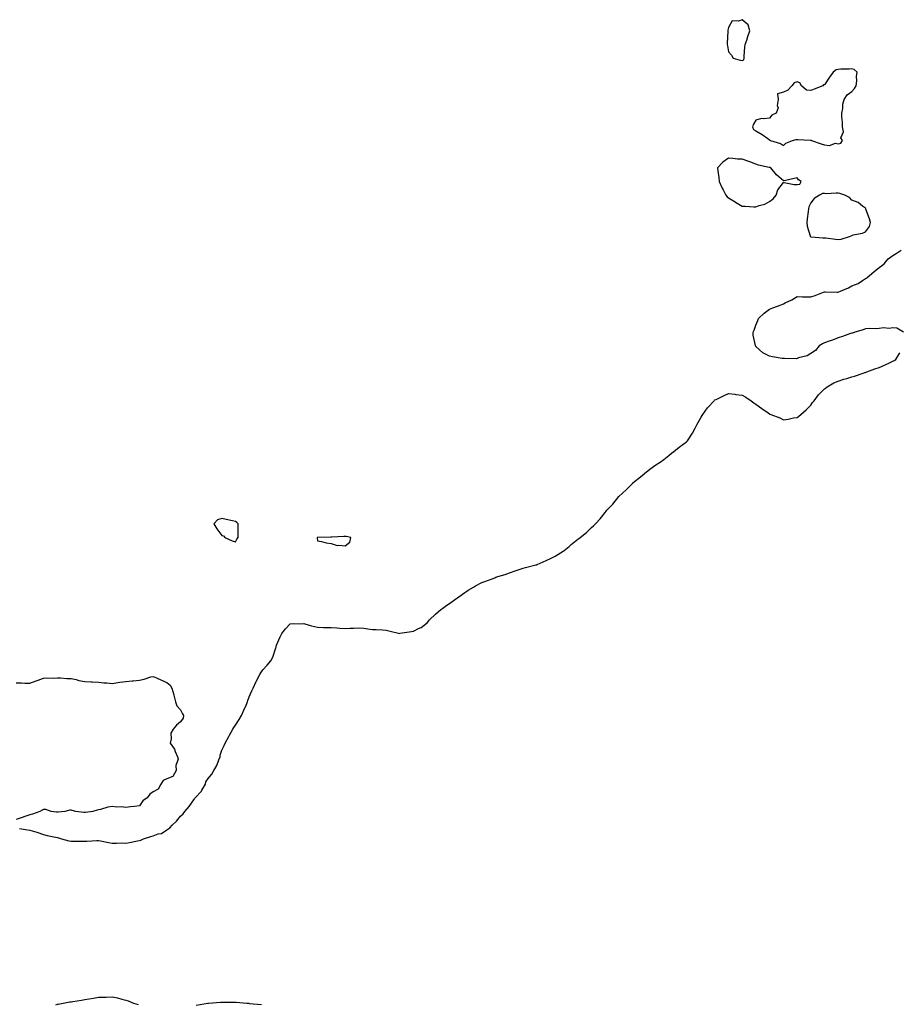
# Model space of a CAD drawing. Units: inches. Extents: x 860243 to 862883, y 7303178 to 7305818.
# Drawn here: x 861561 to 862202, y 7304861 to 7305580 of the extents above; entities that cross this region are included whole.
import ezdxf

# ---------------------------------------------------------------- set-up
doc = ezdxf.new("R2010")
doc.units = ezdxf.units.IN
doc.header["$MEASUREMENT"] = 0
doc.layers.add('Contour_86027303', color=7, linetype='Continuous', true_color=0xf48127)

msp = doc.modelspace()

# ---------------------------------------------------------------- linework, layer by layer
at = {"layer": 'Contour_86027303'}
for points in [[(862088.05, 7305550.42, 3388), (862089.12, 7305550.85, 3388), (862089.35, 7305551.92, 3388), (862089.53, 7305553.4, 3388), (862089.94, 7305560.04, 3388), (862090.21, 7305561.92, 3388), (862091.27, 7305565.13, 3388), (862092.06, 7305567.92, 3388), (862093.55, 7305571.92, 3388), (862092.47, 7305576.33, 3388), (862088.05, 7305580.13, 3388), (862085.23, 7305579.1, 3388), (862080.62, 7305579.34, 3388), (862078.05, 7305574.42, 3388), (862077.52, 7305572.45, 3388), (862077.55, 7305571.92, 3388), (862077.61, 7305571.48, 3388), (862076.99, 7305562.98, 3388), (862077.09, 7305561.92, 3388), (862077.2, 7305561.07, 3388), (862078.05, 7305556.71, 3388), (862080.27, 7305554.14, 3388), (862081.35, 7305551.92, 3388), (862086.63, 7305550.5, 3388)], [(862158.05, 7305489.52, 3388), (862159.94, 7305490.04, 3388), (862161.17, 7305491.92, 3388), (862159.97, 7305493.83, 3388), (862161.84, 7305498.13, 3388), (862161.34, 7305501.92, 3388), (862161.32, 7305505.19, 3388), (862160.79, 7305509.19, 3388), (862160.76, 7305511.92, 3388), (862161.36, 7305515.22, 3388), (862161.55, 7305518.41, 3388), (862162.4, 7305521.92, 3388), (862164.69, 7305525.28, 3388), (862168.05, 7305527.81, 3388), (862170.1, 7305529.87, 3388), (862171.31, 7305531.92, 3388), (862171.73, 7305535.59, 3388), (862171.4, 7305538.57, 3388), (862172.01, 7305541.92, 3388), (862169.79, 7305543.66, 3388), (862168.05, 7305544.24, 3388), (862166.06, 7305543.91, 3388), (862160.11, 7305543.98, 3388), (862158.05, 7305543.73, 3388), (862156.56, 7305543.41, 3388), (862154.34, 7305541.92, 3388), (862151.84, 7305538.13, 3388), (862148.05, 7305532.66, 3388), (862147.42, 7305532.55, 3388), (862146.93, 7305531.92, 3388), (862140.59, 7305529.38, 3388), (862138.05, 7305528.5, 3388), (862134.88, 7305528.75, 3388), (862131.22, 7305531.92, 3388), (862130.05, 7305533.91, 3388), (862128.05, 7305534.68, 3388), (862125.93, 7305534.05, 3388), (862124.27, 7305531.92, 3388), (862121.4, 7305528.57, 3388), (862118.05, 7305527.3, 3388), (862113.88, 7305526.09, 3388), (862114.23, 7305521.92, 3388), (862113.65, 7305517.53, 3388), (862114.17, 7305515.8, 3388), (862112.76, 7305511.92, 3388), (862109.54, 7305510.43, 3388), (862108.05, 7305508.25, 3388), (862103.79, 7305507.66, 3388), (862102.02, 7305507.95, 3388), (862098.05, 7305506.87, 3388), (862096.16, 7305503.81, 3388), (862095.54, 7305501.92, 3388), (862096.18, 7305500.05, 3388), (862098.05, 7305498.94, 3388), (862102.48, 7305496.35, 3388), (862106.69, 7305493.29, 3388), (862108.05, 7305492.34, 3388), (862108.19, 7305492.06, 3388), (862108.55, 7305491.92, 3388), (862115.94, 7305489.81, 3388), (862118.05, 7305488.24, 3388), (862119.92, 7305490.05, 3388), (862124.85, 7305491.92, 3388), (862127.36, 7305492.61, 3388), (862128.05, 7305492.64, 3388), (862128.67, 7305492.54, 3388), (862137.78, 7305492.19, 3388), (862138.05, 7305492.15, 3388), (862138.24, 7305492.12, 3388), (862138.67, 7305491.92, 3388), (862145.57, 7305489.44, 3388), (862148.05, 7305488.64, 3388), (862151.67, 7305488.3, 3388), (862156.2, 7305490.07, 3388)], [(862108.05, 7305447.45, 3388), (862110.62, 7305449.34, 3388), (862112.82, 7305451.92, 3388), (862114.14, 7305455.84, 3388), (862118.05, 7305461.27, 3388), (862118.71, 7305461.27, 3388), (862125.93, 7305459.8, 3388), (862128.05, 7305459.8, 3388), (862130.04, 7305459.93, 3388), (862131.15, 7305461.92, 3388), (862129.23, 7305463.1, 3388), (862128.05, 7305464.61, 3388), (862125.93, 7305464.04, 3388), (862118.71, 7305462.57, 3388), (862118.05, 7305462.42, 3388), (862113.05, 7305466.92, 3388), (862108.83, 7305471.92, 3388), (862108.33, 7305472.2, 3388), (862108.05, 7305472.15, 3388), (862107.7, 7305472.27, 3388), (862099.91, 7305473.78, 3388), (862098.05, 7305474.7, 3388), (862093.65, 7305476.32, 3388), (862092.79, 7305476.67, 3388), (862088.05, 7305478.25, 3388), (862084.52, 7305478.38, 3388), (862081.14, 7305478.83, 3388), (862078.05, 7305479, 3388), (862073.96, 7305476.01, 3388), (862070.01, 7305471.92, 3388), (862070.19, 7305469.78, 3388), (862071.03, 7305464.91, 3388), (862071.26, 7305461.92, 3388), (862073.33, 7305457.2, 3388), (862074, 7305455.97, 3388), (862076.04, 7305451.92, 3388), (862077, 7305450.87, 3388), (862078.05, 7305450.05, 3388), (862082.83, 7305447.14, 3388), (862083.1, 7305446.97, 3388), (862088.05, 7305444.05, 3388), (862090.1, 7305443.97, 3388), (862096.47, 7305443.5, 3388), (862098.05, 7305443.42, 3388), (862100.5, 7305444.37, 3388), (862104.48, 7305445.49, 3388)], [(862158.05, 7305419.69, 3388), (862160.17, 7305419.8, 3388), (862166.41, 7305421.92, 3388), (862167.6, 7305422.37, 3388), (862168.05, 7305422.61, 3388), (862169.09, 7305422.96, 3388), (862175.81, 7305424.16, 3388), (862178.05, 7305425.25, 3388), (862180.88, 7305429.09, 3388), (862181.79, 7305431.92, 3388), (862180.88, 7305434.75, 3388), (862178.32, 7305441.65, 3388), (862178.23, 7305441.92, 3388), (862178.2, 7305442.07, 3388), (862178.05, 7305442.47, 3388), (862175.91, 7305444.06, 3388), (862172.77, 7305446.65, 3388), (862168.05, 7305448.46, 3388), (862166.3, 7305450.17, 3388), (862163.05, 7305451.92, 3388), (862159.35, 7305453.23, 3388), (862158.05, 7305453.36, 3388), (862156.5, 7305453.47, 3388), (862149.2, 7305453.07, 3388), (862148.05, 7305453.19, 3388), (862146.75, 7305453.23, 3388), (862144.52, 7305451.92, 3388), (862140.52, 7305449.45, 3388), (862138.05, 7305446.42, 3388), (862136.54, 7305443.43, 3388), (862136.38, 7305441.92, 3388), (862136.25, 7305440.12, 3388), (862135.39, 7305434.59, 3388), (862135.2, 7305431.92, 3388), (862135.53, 7305429.4, 3388), (862137.67, 7305422.3, 3388), (862137.74, 7305421.92, 3388), (862137.85, 7305421.71, 3388), (862138.05, 7305421.57, 3388), (862138.38, 7305421.6, 3388), (862146.99, 7305420.87, 3388), (862148.05, 7305420.91, 3388), (862149.16, 7305420.82, 3388), (862156.01, 7305419.88, 3388)], [(861718.05, 7305198.84, 3388), (861719.14, 7305200.83, 3388), (861719.95, 7305201.92, 3388), (861720.11, 7305203.98, 3388), (861719.94, 7305210.04, 3388), (861720.12, 7305211.92, 3388), (861718.96, 7305212.83, 3388), (861718.05, 7305213.56, 3388), (861715.86, 7305214.12, 3388), (861711.17, 7305215.05, 3388), (861708.05, 7305215.93, 3388), (861704.96, 7305215.01, 3388), (861702.17, 7305211.92, 3388), (861704.46, 7305208.34, 3388), (861708.05, 7305203.37, 3388), (861709.39, 7305203.27, 3388), (861710.43, 7305201.92, 3388), (861715.76, 7305199.63, 3388)], [(861798.05, 7305195.84, 3388), (861801.47, 7305198.49, 3388), (861802.23, 7305201.92, 3388), (861798.94, 7305202.81, 3388), (861798.05, 7305202.84, 3388), (861797.14, 7305202.83, 3388), (861788.39, 7305202.26, 3388), (861788.05, 7305202.25, 3388), (861787.75, 7305202.22, 3388), (861778.19, 7305202.06, 3388), (861778.05, 7305202.05, 3388), (861777.97, 7305202, 3388), (861777.75, 7305201.92, 3388), (861777.6, 7305201.46, 3388), (861778.05, 7305199.48, 3388), (861780.94, 7305199.03, 3388), (861784.26, 7305198.13, 3388), (861788.05, 7305197.61, 3388), (861792.39, 7305196.27, 3388), (861793.51, 7305196.46, 3388)]]:
    msp.add_polyline3d(points, close=True, dxfattribs=at)
for points in [[(862205.88, 7305351.92, 3388), (862200.95, 7305354.82, 3388), (862198.05, 7305355.19, 3388), (862195.4, 7305354.57, 3388), (862191.15, 7305355.02, 3388), (862188.05, 7305354.65, 3388), (862185.55, 7305354.42, 3388), (862180.77, 7305354.63, 3388), (862178.05, 7305354.42, 3388), (862176.23, 7305353.75, 3388), (862170.3, 7305351.92, 3388), (862168.64, 7305351.32, 3388), (862168.05, 7305351.24, 3388), (862167.03, 7305350.89, 3388), (862161.13, 7305348.84, 3388), (862158.05, 7305347.83, 3388), (862153.83, 7305346.14, 3388), (862151.58, 7305345.45, 3388), (862148.05, 7305344.22, 3388), (862146.59, 7305343.38, 3388), (862144.22, 7305341.92, 3388), (862141.5, 7305338.46, 3388), (862138.05, 7305336.45, 3388), (862135.38, 7305334.59, 3388), (862129.23, 7305333.1, 3388), (862128.05, 7305332.63, 3388), (862127.44, 7305332.54, 3388), (862118.82, 7305332.69, 3388), (862118.05, 7305332.61, 3388), (862117.2, 7305332.77, 3388), (862110.09, 7305333.95, 3388), (862108.05, 7305334.38, 3388), (862103.05, 7305336.92, 3388), (862098.05, 7305341.53, 3388), (862097.84, 7305341.71, 3388), (862097.73, 7305341.92, 3388), (862097.73, 7305342.24, 3388), (862095.95, 7305349.82, 3388), (862095.91, 7305351.92, 3388), (862096.65, 7305353.33, 3388), (862098.05, 7305356.97, 3388), (862099.4, 7305360.56, 3388), (862099.8, 7305361.92, 3388), (862104.03, 7305365.93, 3388), (862108.05, 7305368.84, 3388), (862110.34, 7305369.63, 3388), (862116.5, 7305371.92, 3388), (862117.58, 7305372.4, 3388), (862118.05, 7305372.59, 3388), (862119.44, 7305373.31, 3388), (862124.35, 7305375.62, 3388), (862128.05, 7305377.89, 3388), (862132.15, 7305377.82, 3388), (862133.98, 7305377.85, 3388), (862138.05, 7305377.78, 3388), (862141.17, 7305378.8, 3388), (862147.25, 7305381.12, 3388), (862148.05, 7305381.41, 3388), (862148.61, 7305381.36, 3388), (862157.36, 7305381.23, 3388), (862158.05, 7305381.15, 3388), (862158.65, 7305381.31, 3388), (862159.76, 7305381.92, 3388), (862165.67, 7305384.29, 3388), (862168.05, 7305385.81, 3388), (862172.55, 7305387.43, 3388), (862175.91, 7305389.78, 3388), (862178.05, 7305391.06, 3388), (862178.63, 7305391.33, 3388), (862179.19, 7305391.92, 3388), (862184.07, 7305395.89, 3388), (862188.05, 7305399.06, 3388), (862189.68, 7305400.29, 3388), (862191.55, 7305401.92, 3388), (862194.54, 7305405.44, 3388), (862198.05, 7305407.96, 3388), (862200.48, 7305409.49, 3388), (862204.12, 7305411.92, 3388)], [(861560.51, 7304989.46, 3388), (861564.83, 7304988.7, 3388), (861568.05, 7304988.24, 3388), (861573.03, 7304986.9, 3388), (861573.1, 7304986.87, 3388), (861578.05, 7304985.07, 3388), (861580.61, 7304984.48, 3388), (861586.79, 7304983.18, 3388), (861588.05, 7304982.9, 3388), (861588.9, 7304982.77, 3388), (861591.04, 7304981.92, 3388), (861596.5, 7304980.38, 3388), (861598.05, 7304980.23, 3388), (861599.63, 7304980.34, 3388), (861606.32, 7304980.19, 3388), (861608.05, 7304980.29, 3388), (861609.63, 7304980.34, 3388), (861616.8, 7304980.67, 3388), (861618.05, 7304980.71, 3388), (861619.49, 7304980.47, 3388), (861625.33, 7304979.21, 3388), (861628.05, 7304978.81, 3388), (861631.24, 7304978.73, 3388), (861635.08, 7304978.95, 3388), (861638.05, 7304978.84, 3388), (861640.72, 7304979.25, 3388), (861646.66, 7304980.52, 3388), (861648.05, 7304980.77, 3388), (861648.93, 7304981.03, 3388), (861650.96, 7304981.92, 3388), (861656.35, 7304983.62, 3388), (861658.05, 7304984.21, 3388), (861661.62, 7304985.48, 3388), (861664.06, 7304985.9, 3388), (861668.05, 7304988.48, 3388), (861670.11, 7304989.86, 3388), (861671.92, 7304991.92, 3388), (861675.1, 7304994.87, 3388), (861678.05, 7304998.5, 3388), (861679.86, 7305000.11, 3388), (861681.14, 7305001.92, 3388), (861684.32, 7305005.65, 3388), (861688.05, 7305011.26, 3388), (861688.44, 7305011.53, 3388), (861688.69, 7305011.92, 3388), (861693.2, 7305016.76, 3388), (861693.52, 7305017.39, 3388), (861696.23, 7305021.92, 3388), (861696.48, 7305023.48, 3388), (861698.05, 7305026.02, 3388), (861700.82, 7305029.15, 3388), (861702.29, 7305031.92, 3388), (861704.38, 7305035.59, 3388), (861705.88, 7305039.74, 3388), (861706.82, 7305041.92, 3388), (861706.88, 7305043.09, 3388), (861708.05, 7305046.63, 3388), (861709.86, 7305050.11, 3388), (861710.66, 7305051.92, 3388), (861713.22, 7305056.75, 3388), (861713.66, 7305057.53, 3388), (861716.11, 7305061.92, 3388), (861716.78, 7305063.19, 3388), (861718.05, 7305064.91, 3388), (861720.87, 7305069.1, 3388), (861722.44, 7305071.92, 3388), (861724.11, 7305075.87, 3388), (861725.77, 7305079.63, 3388), (861726.75, 7305081.92, 3388), (861727.02, 7305082.96, 3388), (861728.05, 7305085.76, 3388), (861730.01, 7305089.97, 3388), (861730.9, 7305091.92, 3388), (861733.18, 7305096.78, 3388), (861733.49, 7305097.37, 3388), (861735.85, 7305101.92, 3388), (861736.69, 7305103.28, 3388), (861738.05, 7305105.34, 3388), (861741.31, 7305108.66, 3388), (861743.99, 7305111.92, 3388), (861745.31, 7305114.66, 3388), (861747.59, 7305121.46, 3388), (861747.77, 7305121.92, 3388), (861747.83, 7305122.13, 3388), (861748.05, 7305123.44, 3388), (861750.6, 7305129.37, 3388), (861751.81, 7305131.92, 3388), (861754.59, 7305135.38, 3388), (861758.05, 7305139.01, 3388), (861760.71, 7305139.26, 3388), (861765.02, 7305138.89, 3388), (861768.05, 7305139.1, 3388), (861771.88, 7305138.08, 3388), (861773.64, 7305137.52, 3388), (861778.05, 7305136.56, 3388), (861782.46, 7305136.33, 3388), (861783.69, 7305136.29, 3388), (861788.05, 7305136.17, 3388), (861792.11, 7305135.98, 3388), (861794.25, 7305135.72, 3388), (861798.05, 7305135.49, 3388), (861801.9, 7305135.77, 3388), (861804.12, 7305135.85, 3388), (861808.05, 7305136.12, 3388), (861811.89, 7305135.76, 3388), (861814.69, 7305135.28, 3388), (861818.05, 7305134.91, 3388), (861820.82, 7305134.69, 3388), (861825.48, 7305134.5, 3388), (861828.05, 7305134.28, 3388), (861830.04, 7305133.91, 3388), (861837.96, 7305132.01, 3388), (861838.05, 7305132, 3388), (861838.15, 7305132.02, 3388), (861846.64, 7305133.33, 3388), (861848.05, 7305133.71, 3388), (861851.62, 7305135.49, 3388), (861853.67, 7305136.3, 3388), (861858.05, 7305139.73, 3388), (861859.04, 7305140.93, 3388), (861859.7, 7305141.92, 3388), (861864, 7305145.97, 3388), (861868.05, 7305149.42, 3388), (861869.47, 7305150.49, 3388), (861871.3, 7305151.92, 3388), (861875.41, 7305154.56, 3388), (861878.05, 7305156.51, 3388), (861881.19, 7305158.78, 3388), (861885.47, 7305161.92, 3388), (861887.08, 7305162.89, 3388), (861888.05, 7305163.46, 3388), (861891.76, 7305165.63, 3388), (861893.37, 7305166.6, 3388), (861898.05, 7305169.16, 3388), (861900.1, 7305169.88, 3388), (861905.43, 7305171.92, 3388), (861907.35, 7305172.62, 3388), (861908.05, 7305172.93, 3388), (861909.59, 7305173.46, 3388), (861914.92, 7305175.05, 3388), (861918.05, 7305176.3, 3388), (861922.28, 7305177.69, 3388), (861924.57, 7305178.44, 3388), (861928.05, 7305179.53, 3388), (861929.91, 7305180.05, 3388), (861937.46, 7305181.92, 3388), (861937.91, 7305182.06, 3388), (861938.05, 7305182.1, 3388), (861938.37, 7305182.24, 3388), (861944.84, 7305185.13, 3388), (861948.05, 7305186.65, 3388), (861951.5, 7305188.46, 3388), (861957.26, 7305191.92, 3388), (861957.71, 7305192.26, 3388), (861958.05, 7305192.51, 3388), (861961.62, 7305195.49, 3388), (861963.18, 7305196.79, 3388), (861968.05, 7305200.76, 3388), (861968.74, 7305201.23, 3388), (861969.66, 7305201.92, 3388), (861974.28, 7305205.69, 3388), (861978.05, 7305209.35, 3388), (861979.48, 7305210.49, 3388), (861980.82, 7305211.92, 3388), (861984.43, 7305215.53, 3388), (861988.05, 7305220.31, 3388), (861988.79, 7305221.18, 3388), (861989.22, 7305221.92, 3388), (861993.52, 7305226.45, 3388), (861998.05, 7305231.92, 3388), (862003.29, 7305236.69, 3388), (862008.05, 7305241.79, 3388), (862008.12, 7305241.85, 3388), (862008.18, 7305241.92, 3388), (862013.72, 7305246.26, 3388), (862018.05, 7305249.88, 3388), (862019.21, 7305250.76, 3388), (862020.49, 7305251.92, 3388), (862025.01, 7305254.96, 3388), (862028.05, 7305257, 3388), (862030.91, 7305259.06, 3388), (862034.37, 7305261.92, 3388), (862036.44, 7305263.52, 3388), (862038.05, 7305264.69, 3388), (862042.11, 7305267.86, 3388), (862047.43, 7305271.92, 3388), (862047.73, 7305272.24, 3388), (862048.05, 7305272.61, 3388), (862051.75, 7305278.22, 3388), (862053.68, 7305281.92, 3388), (862055.23, 7305284.74, 3388), (862058.05, 7305289.77, 3388), (862058.88, 7305291.09, 3388), (862059.3, 7305291.92, 3388), (862062.77, 7305296.65, 3388), (862063, 7305296.97, 3388), (862067.51, 7305301.92, 3388), (862067.77, 7305302.19, 3388), (862068.05, 7305302.44, 3388), (862069.02, 7305302.89, 3388), (862074.41, 7305305.56, 3388), (862078.05, 7305307.12, 3388), (862082.7, 7305306.57, 3388), (862083.48, 7305306.49, 3388), (862088.05, 7305305.96, 3388), (862090.62, 7305304.49, 3388), (862094.44, 7305301.92, 3388), (862096.53, 7305300.41, 3388), (862098.05, 7305299.26, 3388), (862102.28, 7305296.16, 3388), (862107, 7305292.97, 3388), (862108.05, 7305292.25, 3388), (862108.3, 7305292.17, 3388), (862108.87, 7305291.92, 3388), (862115.52, 7305289.39, 3388), (862118.05, 7305288, 3388), (862121.62, 7305288.35, 3388), (862125.48, 7305289.35, 3388), (862128.05, 7305289.68, 3388), (862129.37, 7305290.6, 3388), (862130.89, 7305291.92, 3388), (862134.72, 7305295.25, 3388), (862138.05, 7305298.59, 3388), (862139.41, 7305300.55, 3388), (862140.45, 7305301.92, 3388), (862143.73, 7305306.24, 3388), (862148.05, 7305310.46, 3388), (862148.84, 7305311.13, 3388), (862150.11, 7305311.92, 3388), (862154.92, 7305315.05, 3388), (862158.05, 7305316.12, 3388), (862162.31, 7305317.66, 3388), (862164.3, 7305318.17, 3388), (862168.05, 7305319.33, 3388), (862170.05, 7305319.92, 3388), (862176.42, 7305321.92, 3388), (862177.56, 7305322.41, 3388), (862178.05, 7305322.55, 3388), (862179.05, 7305322.92, 3388), (862184.87, 7305325.1, 3388), (862188.05, 7305326.22, 3388), (862192.01, 7305327.96, 3388), (862195.98, 7305329.85, 3388), (862198.05, 7305330.81, 3388), (862198.83, 7305331.14, 3388), (862200.19, 7305331.92, 3388), (862203.05, 7305336.92, 3388)], [(861558.05, 7305095.86, 3388), (861561.87, 7305095.75, 3388), (861564.26, 7305095.71, 3388), (861568.05, 7305095.65, 3388), (861572.62, 7305097.36, 3388), (861573.96, 7305097.83, 3388), (861578.05, 7305099.38, 3388), (861580.42, 7305099.55, 3388), (861585.43, 7305099.3, 3388), (861588.05, 7305099.45, 3388), (861590.44, 7305099.53, 3388), (861595.08, 7305098.95, 3388), (861598.05, 7305098.95, 3388), (861601.77, 7305098.2, 3388), (861603.69, 7305097.55, 3388), (861608.05, 7305096.89, 3388), (861612.71, 7305096.58, 3388), (861613.43, 7305096.54, 3388), (861618.05, 7305096.24, 3388), (861622.06, 7305095.93, 3388), (861624.2, 7305095.77, 3388), (861628.05, 7305095.49, 3388), (861632.22, 7305096.09, 3388), (861633.75, 7305096.23, 3388), (861638.05, 7305096.82, 3388), (861642.63, 7305097.34, 3388), (861643.51, 7305097.38, 3388), (861648.05, 7305097.84, 3388), (861651.34, 7305098.64, 3388), (861656.26, 7305100.13, 3388), (861658.05, 7305100.6, 3388), (861660.43, 7305099.54, 3388), (861664.06, 7305097.93, 3388), (861668.05, 7305096.16, 3388), (861670.4, 7305094.27, 3388), (861671.51, 7305091.92, 3388), (861673.17, 7305087.04, 3388), (861673.18, 7305086.78, 3388), (861674.21, 7305081.92, 3388), (861675.26, 7305079.13, 3388), (861678.05, 7305076.06, 3388), (861679.42, 7305073.29, 3388), (861680.13, 7305071.92, 3388), (861679.89, 7305070.07, 3388), (861678.05, 7305067.36, 3388), (861675.12, 7305064.85, 3388), (861672.54, 7305061.92, 3388), (861670.91, 7305059.06, 3388), (861671.08, 7305054.95, 3388), (861670.3, 7305051.92, 3388), (861673.65, 7305047.52, 3388), (861674.15, 7305045.82, 3388), (861675.87, 7305041.92, 3388), (861676.14, 7305040.01, 3388), (861674.47, 7305035.49, 3388), (861674.66, 7305031.92, 3388), (861672.39, 7305027.58, 3388), (861668.05, 7305025.79, 3388), (861665.38, 7305024.6, 3388), (861663.63, 7305021.92, 3388), (861661.68, 7305018.29, 3388), (861658.05, 7305016.17, 3388), (861655.53, 7305014.44, 3388), (861653.59, 7305011.92, 3388), (861650.38, 7305009.59, 3388), (861648.05, 7305006.05, 3388), (861644.32, 7305005.65, 3388), (861641.41, 7305005.28, 3388), (861638.05, 7305004.91, 3388), (861634.69, 7305005.28, 3388), (861631.26, 7305005.12, 3388), (861628.05, 7305005.62, 3388), (861624.87, 7305005.09, 3388), (861619.44, 7305003.32, 3388), (861618.05, 7305003, 3388), (861617.09, 7305002.88, 3388), (861613.94, 7305001.92, 3388), (861608.69, 7305001.28, 3388), (861608.05, 7305001.22, 3388), (861607.32, 7305001.19, 3388), (861601.46, 7305001.92, 3388), (861598.8, 7305002.67, 3388), (861598.05, 7305002.78, 3388), (861597.09, 7305002.88, 3388), (861593.48, 7305001.92, 3388), (861588.56, 7305001.41, 3388), (861588.05, 7305001.39, 3388), (861587.48, 7305001.35, 3388), (861583.42, 7305001.92, 3388), (861579.52, 7305003.38, 3388), (861578.05, 7305003.47, 3388), (861577.01, 7305002.96, 3388), (861575.27, 7305001.92, 3388), (861569.89, 7305000.07, 3388), (861568.05, 7304999.51, 3388), (861564.34, 7304998.21, 3388), (861562.43, 7304997.55, 3388), (861558.05, 7304996.01, 3388)], [(861586.95, 7304860.83, 3389), (861588.05, 7304861.11, 3389), (861588.74, 7304861.23, 3389), (861592.34, 7304861.92, 3389), (861597.15, 7304862.82, 3389), (861598.05, 7304862.97, 3389), (861599.34, 7304863.21, 3389), (861605.77, 7304864.2, 3389), (861608.05, 7304864.63, 3389), (861611.35, 7304865.21, 3389), (861614.39, 7304865.58, 3389), (861618.05, 7304866.29, 3389), (861622.54, 7304866.41, 3389), (861623.58, 7304866.39, 3389), (861628.05, 7304866.57, 3389), (861631.86, 7304865.73, 3389), (861635.11, 7304864.87, 3389), (861638.05, 7304864.2, 3389), (861639.68, 7304863.54, 3389), (861643.75, 7304861.92, 3389), (861646.98, 7304860.85, 3389)], [(861689.46, 7304860.51, 3389), (861698.02, 7304861.88, 3389), (861698.05, 7304861.89, 3389), (861698.08, 7304861.89, 3389), (861698.43, 7304861.92, 3389), (861707.25, 7304862.72, 3389), (861708.05, 7304862.77, 3389), (861708.89, 7304862.76, 3389), (861717.36, 7304862.61, 3389), (861718.05, 7304862.6, 3389), (861718.69, 7304862.55, 3389), (861726.38, 7304861.92, 3389), (861727.95, 7304861.82, 3389), (861728.05, 7304861.81, 3389), (861728.17, 7304861.79, 3389), (861737.04, 7304860.91, 3389)]]:
    msp.add_polyline3d(points, dxfattribs=at)

doc.saveas('drawing.dxf')
